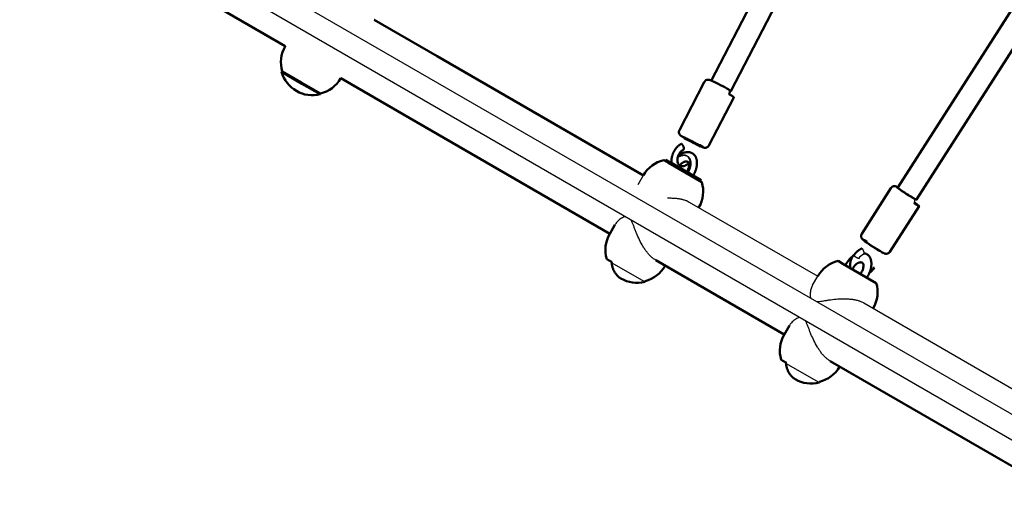
# Model space of a CAD drawing. Units: millimetres. Extents: x 17891 to 50629, y 2422 to 26255.
# Drawn here: x 35594 to 36302, y 19982 to 20333 of the extents above; entities that cross this region are included whole.
import ezdxf

# ---------------------------------------------------------------- set-up
doc = ezdxf.new("R2010")
doc.units = ezdxf.units.MM
doc.header["$LTSCALE"] = 20
doc.linetypes.add('HIDDEN', pattern=[9.525, 6.35, -3.175])
doc.layers.add('EN-SafetyZone', color=7, linetype='HIDDEN', true_color=0x66cc66)
doc.layers.add('Top view$Visible$Curves', color=7, linetype='Continuous', true_color=0x000000)
doc.layers.add('Top view$Visible$SceneSilhouetteCurves', color=7, linetype='Continuous', lineweight=50, true_color=0x000000)

msp = doc.modelspace()

# ---------------------------------------------------------------- linework, layer by layer
at = {"layer": 'EN-SafetyZone'}
msp.add_rational_spline([(36032.98, 12679.32), (35842.49, 12737.24), (35643.61, 12746.71), (35174.15, 12769.07), (34704.68, 12791.43), (33548.46, 13829.45), (32392.24, 14867.46), (32071.4, 16387.79), (31750.56, 17908.11), (31965.93, 18325.86), (32181.3, 18743.61), (32532.08, 19424.01), (32222.39, 20124.08), (31912.7, 20824.14), (31173.28, 21022.27), (30014.17, 21332.85), (28855.06, 21643.43), (28115.64, 21841.56), (27497.41, 21390.13), (26879.18, 20938.71), (26842.76, 20174.07), (26820.4, 19704.6), (26798.04, 19235.14), (25760.02, 18078.92), (24722.01, 16922.7), (23204.54, 16600.91), (21687.08, 16279.13), (21265.76, 16495.81), (20844.44, 16712.49), (20164.12, 17062.36), (19464.66, 16752.52), (18765.2, 16442.68), (18567.2, 15703.74), (18256.62, 14544.63), (17946.04, 13385.52), (17748.04, 12646.57), (18198.86, 12028.51), (18649.69, 11410.45), (19413.8, 11373.29), (19887.02, 11350.28), (20360.23, 11327.27), (21513.5, 10289.87), (22666.77, 9252.46), (22987.61, 7732.14), (23308.45, 6211.81), (23093.08, 5794.07), (22877.71, 5376.32), (22526.93, 4695.91), (22836.62, 3995.85), (23146.31, 3295.79), (23885.73, 3097.66), (25044.84, 2787.08), (26203.96, 2476.49), (26943.38, 2278.37), (27561.61, 2729.79), (28179.84, 3181.22), (28216.25, 3945.86), (28238.61, 4415.32), (28260.97, 4884.79), (29298.99, 6041.01), (30337.01, 7197.23), (31857.33, 7518.07), (33377.66, 7838.91), (33795.41, 7623.54), (34213.15, 7408.17), (34848.79, 7080.47), (35516.91, 7335.49)], [1, 0.992346324981, 1, 1, 1, 1, 1, 1, 1, 1, 1, 0.902071254886, 1, 0.902071254886, 1, 1, 1, 0.902071254887, 1, 0.902071254887, 1, 1, 1, 1, 1, 1, 1, 1, 1, 0.902179294049, 1, 0.902179294049, 1, 1, 1, 0.902179294049, 1, 0.902179294049, 1, 1, 1, 1, 1, 1, 1, 1, 1, 0.902071254886, 1, 0.902071254886, 1, 1, 1, 0.902071254887, 1, 0.902071254887, 1, 1, 1, 1, 1, 1, 1, 1, 1, 0.91295714657, 1], degree=2, knots=[15930.338212, 15930.338212, 15930.338212, 16326.504367, 16326.504367, 17266.500477, 17266.500477, 20374.120456, 20374.120456, 23481.740436, 23481.740436, 24421.736546, 24421.736546, 25849.74124, 25849.74124, 27277.745935, 27277.745935, 29677.745935, 29677.745935, 31105.750629, 31105.750629, 32533.755323, 32533.755323, 33473.751433, 33473.751433, 36581.371413, 36581.371413, 39683.780184, 39683.780184, 40631.331758, 40631.331758, 42058.535187, 42058.535187, 43485.738616, 43485.738616, 45885.738616, 45885.738616, 47312.942045, 47312.942045, 48740.145474, 48740.145474, 49687.697049, 49687.697049, 52790.10582, 52790.10582, 55897.725799, 55897.725799, 56837.721909, 56837.721909, 58265.726604, 58265.726604, 59693.731298, 59693.731298, 62093.731298, 62093.731298, 63521.735992, 63521.735992, 64949.740687, 64949.740687, 65889.736797, 65889.736797, 68997.356776, 68997.356776, 72104.976756, 72104.976756, 73044.972866, 73044.972866, 74390.006775, 74390.006775, 74390.006775], dxfattribs=at)
at = {"layer": 'Top view$Visible$Curves', "color": 172, "true_color": 0x0000bf}
for p, q in [((36091.13, 20289.33), (36278.06, 20650.19)), ((36290.97, 20640.33), (36105.33, 20281.97)), ((36225.44, 20212.63), (36443.98, 20554.2)), ((36456.8, 20544.55), (36238.92, 20204))]:
    msp.add_line(p, q, dxfattribs=at)
at = {"layer": 'Top view$Visible$Curves', "color": 172, "lineweight": -3, "true_color": 0x0000bf}
for p, q in [((35700.72, 20399.98), (36695.59, 19825.6)), ((36686.79, 19812.2), (35692.72, 20386.13))]:
    msp.add_line(p, q, dxfattribs=at)
at = {"layer": 'Top view$Visible$Curves', "color": 251, "true_color": 0x5b5b5b}
for p, q in [((35686.16, 20371.26), (35784.89, 20314.26)), ((35848.88, 20333.09), (35894.14, 20306.96)), ((35894.14, 20306.96), (36042.42, 20221.35)), ((35869.99, 20265.13), (35824.73, 20291.26)), ((36018.27, 20179.52), (35869.99, 20265.13)), ((36143.71, 20107.1), (36051.31, 20160.45)), ((36354.67, 19985.3), (36176.74, 20088.03))]:
    msp.add_line(p, q, dxfattribs=at)
at = {"layer": 'Top view$Visible$Curves', "color": 8, "true_color": 0x808080}
for p, q in [((35848.97, 20333.26), (35848.88, 20333.09)), ((35784.79, 20314.1), (35784.89, 20314.26)), ((35796.38, 20288.17), (35782.65, 20296.09)), ((35796.82, 20287.31), (35782.26, 20295.71)), ((35824.73, 20291.26), (35824.63, 20291.1)), ((35796.38, 20288.17), (35810.11, 20280.24)), ((35809.97, 20279.71), (35796.82, 20287.31)), ((36060.44, 20230.41), (36057.04, 20232.37)), ((36061.65, 20230.86), (36058.5, 20232.69)), ((36084.5, 20216.52), (36060.44, 20230.41)), ((36061.65, 20230.86), (36084.04, 20217.94)), ((36082.35, 20198.51), (36082.26, 20198.35)), ((36018.18, 20179.35), (36021.96, 20185.91)), ((36019.43, 20159.39), (36016.04, 20161.35)), ((36019.43, 20159.39), (36019.81, 20159.17)), ((36019.81, 20159.17), (36019.55, 20158.72)), ((36058.11, 20156.52), (36058.02, 20156.35)), ((36185.87, 20157.99), (36182.48, 20159.95)), ((36185.87, 20157.99), (36209.93, 20144.1)), ((36043.69, 20145.55), (36043.36, 20144.97)), ((36207.79, 20126.09), (36207.7, 20125.93)), ((36143.62, 20106.93), (36147.4, 20113.49)), ((36144.87, 20086.97), (36141.47, 20088.93)), ((36144.87, 20086.97), (36145.25, 20086.75)), ((36145.25, 20086.75), (36144.98, 20086.29)), ((36183.55, 20084.1), (36183.45, 20083.93)), ((36169.13, 20073.12), (36168.8, 20072.55))]:
    msp.add_line(p, q, dxfattribs=at)
at = {"layer": 'Top view$Visible$Curves', "color": 9, "true_color": 0xc0c0c0}
for p, q in [((36068.28, 20253.93), (36086.2, 20288.51)), ((36107.51, 20277.47), (36089.59, 20242.89)), ((36062.38, 20229.29), (36062.83, 20230.18)), ((36062.63, 20230.3), (36062.72, 20230.44)), ((36199.47, 20179.45), (36220.46, 20212.26)), ((36226.07, 20212), (36225.96, 20211.96)), ((36240.68, 20199.32), (36219.69, 20166.52)), ((36193.29, 20163.56), (36193.79, 20163.9)), ((36193.3, 20163.98), (36193.47, 20163.85)), ((36201.18, 20165.55), (36201.79, 20165.4)), ((36208.46, 20155.2), (36208.26, 20155.34))]:
    msp.add_line(p, q, dxfattribs=at)
at = {"layer": 'Top view$Visible$Curves', "color": 9, "lineweight": -3, "true_color": 0xc0c0c0}
for p, q in [((36103.78, 20283.17), (36103.66, 20283.24)), ((36073.34, 20235.67), (36073.99, 20235.29)), ((36075.8, 20231.73), (36075.82, 20231.77)), ((36074.26, 20224.11), (36074.26, 20224.11))]:
    msp.add_line(p, q, dxfattribs=at)
at = {"layer": 'Top view$Visible$Curves', "color": 8, "lineweight": -3, "true_color": 0x808080}
for p, q in [((36038.73, 20214.96), (36042.52, 20221.51)), ((36043.36, 20144.97), (36019.55, 20158.72)), ((36164.17, 20142.54), (36167.95, 20149.09)), ((36168.8, 20072.55), (36144.98, 20086.29))]:
    msp.add_line(p, q, dxfattribs=at)
at = {"layer": 'Top view$Visible$Curves', "color": 251, "lineweight": -3, "true_color": 0x5b5b5b}
for p, q in [((36075.46, 20202.28), (36167.86, 20148.93)), ((36200.89, 20129.86), (36378.82, 20027.13))]:
    msp.add_line(p, q, dxfattribs=at)
at = {"layer": 'Top view$Visible$Curves', "color": 8, "true_color": 0x808080, "extrusion": (0, 0, -1)}
for centre, start, end in [((-35804.71, 20302.6), 343.56131, 30), ((-35804.38, 20302.02), 300, 344.07921), ((-35804.71, 20302.6), 210, 256.43869), ((-35804.38, 20302.02), 255.92079, 300), ((-36062.44, 20210.01), 30, 76.43869), ((-36062.44, 20210.01), 163.56131, 210), ((-36038.1, 20167.85), 343.56131, 30), ((-36038.1, 20167.85), 210, 255.92066), ((-36187.87, 20137.59), 30, 76.43869), ((-36037.76, 20167.28), 255.92079, 300), ((-36187.87, 20137.59), 163.56131, 210), ((-36163.53, 20095.43), 343.56131, 30), ((-36163.53, 20095.43), 210, 255.9204), ((-36163.2, 20094.86), 255.92079, 300)]:
    msp.add_arc(centre, 23, start, end, dxfattribs=at)
at = {"layer": 'Top view$Visible$Curves', "color": 9, "true_color": 0xc0c0c0, "extrusion": (0, 0, -1)}
for centre, radius, start, end in [((-36069.79, 20232.71), 9.69, 247.35651, 253.47553), ((-36203.4, 20149.74), 17.13, 24.58065, 52.05169), ((-36195.8, 20163.27), 15.02, 212.52558, 232.334)]:
    msp.add_arc(centre, radius, start, end, dxfattribs=at)
at = {"layer": 'Top view$Visible$Curves', "color": 9, "lineweight": -3, "true_color": 0xc0c0c0}
msp.add_arc((36204.61, 20156.94), 8.73, 115.61173, 148.00707, dxfattribs=at)
at = {"layer": 'Top view$Visible$Curves', "color": 9, "true_color": 0xc0c0c0}
msp.add_arc((36195.57, 20163.44), 15.06, 309.58518, 327.44653, dxfattribs=at)
for points, knots in [([(36086.2, 20288.51), (36086.37, 20288.85), (36086.61, 20289.15), (36087.22, 20289.68), (36087.59, 20289.88), (36087.98, 20290.01), (36088.26, 20290.1), (36088.55, 20290.14), (36089.1, 20290.16), (36089.32, 20290.13), (36089.61, 20290.08), (36089.7, 20290.06), (36089.89, 20290.02), (36090, 20289.99), (36090.2, 20289.92), (36090.3, 20289.89), (36090.65, 20289.77), (36090.91, 20289.67), (36091.53, 20289.41), (36091.85, 20289.28), (36092.2, 20289.12), (36093.72, 20288.44), (36095.74, 20287.46), (36097.91, 20286.35), (36100.08, 20285.23), (36102.17, 20284.1), (36103.78, 20283.17)], [0, 0, 0, 0, 1.164986, 1.164986, 2.452142, 2.452142, 2.452142, 3.248249, 3.248249, 4.06682, 4.06682, 4.487566, 4.487566, 5.053017, 5.053017, 5.675216, 5.675216, 7.766662, 7.766662, 9.668002, 9.668002, 9.668002, 17.053833, 17.053833, 17.053833, 24.43365, 24.43365, 24.43365, 24.43365]), ([(36072.01, 20248.23), (36071.5, 20248.52), (36071.05, 20248.78), (36070.34, 20249.22), (36070.07, 20249.4), (36069.66, 20249.67), (36069.53, 20249.77), (36069.37, 20249.89), (36069.35, 20249.91), (36069.25, 20249.98), (36069.17, 20250.05), (36069.02, 20250.18), (36068.96, 20250.24), (36068.85, 20250.35), (36068.8, 20250.41), (36068.69, 20250.52), (36068.64, 20250.59), (36068.45, 20250.84), (36068.32, 20251.04), (36068.21, 20251.28), (36068.16, 20251.39), (36068.12, 20251.5), (36068.09, 20251.61), (36067.96, 20252), (36067.91, 20252.42), (36068, 20253.22), (36068.1, 20253.59), (36068.28, 20253.93)], [0, 0, 0, 0, 2.272459, 2.272459, 4.135378, 4.135378, 5.342112, 5.342112, 5.478338, 5.478338, 6.14884, 6.14884, 6.574903, 6.574903, 6.903705, 6.903705, 7.228805, 7.228805, 8.052861, 8.052861, 8.052861, 8.422398, 8.422398, 8.422398, 9.709554, 9.709554, 10.87454, 10.87454, 10.87454, 10.87454]), ([(36089.59, 20242.89), (36089.42, 20242.55), (36089.18, 20242.25), (36088.57, 20241.72), (36088.2, 20241.52), (36087.81, 20241.39), (36087.52, 20241.3), (36087.23, 20241.26), (36086.69, 20241.24), (36086.47, 20241.27), (36086.18, 20241.32), (36086.09, 20241.34), (36085.89, 20241.38), (36085.79, 20241.41), (36085.58, 20241.48), (36085.49, 20241.51), (36085.14, 20241.63), (36084.87, 20241.73), (36084.26, 20241.99), (36083.94, 20242.12), (36083.58, 20242.28), (36082.07, 20242.96), (36080.05, 20243.94), (36077.87, 20245.05), (36075.7, 20246.17), (36073.62, 20247.3), (36072.01, 20248.23)], [0, 0, 0, 0, 1.164986, 1.164986, 2.452142, 2.452142, 2.452142, 3.248241, 3.248241, 4.066804, 4.066804, 4.487552, 4.487552, 5.053004, 5.053004, 5.675205, 5.675205, 7.766657, 7.766657, 9.668002, 9.668002, 9.668002, 17.053833, 17.053833, 17.053833, 24.43365, 24.43365, 24.43365, 24.43365]), ([(36071.12, 20239.85), (36070.53, 20239.53), (36069.93, 20239.08), (36068.83, 20237.92), (36068.34, 20237.22), (36067.94, 20236.46)], [0, 0, 0, 0, 2.570777, 2.570777, 5.167922, 5.167922, 5.167922, 5.167922]), ([(36067.94, 20236.46), (36067.53, 20235.66), (36067.23, 20234.81), (36066.89, 20233.04), (36066.87, 20232.14), (36066.99, 20231.35), (36067.11, 20230.56), (36067.36, 20229.91), (36067.84, 20229.17), (36068, 20228.97), (36068.24, 20228.75), (36068.29, 20228.69), (36068.41, 20228.6), (36068.47, 20228.56), (36068.58, 20228.48), (36068.64, 20228.44), (36068.7, 20228.41), (36068.76, 20228.37), (36068.82, 20228.34), (36068.9, 20228.3), (36068.92, 20228.29), (36068.94, 20228.28)], [0, 0, 0, 0, 2.70213, 2.70213, 5.606778, 5.606778, 5.606778, 8.461082, 8.461082, 9.796396, 9.796396, 10.224274, 10.224274, 10.643009, 10.643009, 11.052243, 11.052243, 11.052243, 11.461424, 11.461424, 11.594077, 11.594077, 11.594077, 11.594077]), ([(36067.64, 20235.83), (36068.46, 20236.43), (36069.31, 20236.92), (36070.2, 20237.3), (36071.17, 20237.71), (36072.18, 20237.99), (36074.22, 20238.19), (36075.24, 20238.12), (36076.21, 20237.86), (36076.26, 20237.84), (36076.31, 20237.83), (36076.35, 20237.82)], [16.468339, 16.468339, 16.468339, 16.468339, 19.672411, 19.672411, 19.672411, 23.210713, 23.210713, 26.770114, 26.770114, 26.770114, 26.941376, 26.941376, 26.941376, 26.941376]), ([(36073.05, 20223.13), (36073.13, 20223.23), (36073.22, 20223.34), (36073.69, 20223.97), (36074.03, 20224.55), (36074.61, 20225.74), (36074.84, 20226.35), (36075.14, 20227.49), (36075.23, 20228.02), (36075.26, 20228.51), (36075.26, 20228.52), (36075.26, 20228.54), (36075.26, 20228.55), (36075.29, 20229.05), (36075.26, 20229.48), (36075.12, 20230.2), (36075.01, 20230.46), (36074.91, 20230.65), (36074.84, 20230.77), (36074.78, 20230.85), (36074.67, 20230.96), (36074.62, 20231), (36074.57, 20231.03)], [1.51214, 1.51214, 1.51214, 1.51214, 1.918483, 1.918483, 3.929872, 3.929872, 5.933948, 5.933948, 7.775098, 7.775098, 7.775098, 7.834272, 7.834272, 7.834272, 9.706872, 9.706872, 11.662319, 11.662319, 11.662319, 12.990006, 12.990006, 14.311456, 14.311456, 14.311456, 14.311456]), ([(36220.46, 20212.26), (36220.67, 20212.58), (36220.93, 20212.86), (36221.58, 20213.33), (36221.97, 20213.5), (36222.37, 20213.59), (36222.49, 20213.61), (36222.6, 20213.63), (36222.72, 20213.64), (36222.98, 20213.67), (36223.22, 20213.66), (36223.53, 20213.62), (36223.61, 20213.6), (36223.77, 20213.57), (36223.84, 20213.56), (36223.99, 20213.51), (36224.07, 20213.49), (36224.26, 20213.43), (36224.36, 20213.39), (36224.48, 20213.34), (36224.5, 20213.33), (36224.68, 20213.26), (36224.83, 20213.19), (36225.19, 20213.02), (36225.37, 20212.92), (36225.57, 20212.82)], [0, 0, 0, 0, 1.164897, 1.164897, 2.451873, 2.451873, 2.451873, 2.824178, 2.824178, 2.824178, 3.644445, 3.644445, 3.971938, 3.971938, 4.297253, 4.297253, 4.726025, 4.726025, 5.396126, 5.396126, 5.527393, 5.527393, 6.739535, 6.739535, 7.962284, 7.962284, 7.962284, 7.962284]), ([(36212.89, 20166.89), (36211.27, 20167.82), (36209.25, 20169.06), (36207.2, 20170.39), (36205.15, 20171.71), (36203.29, 20172.97), (36201.95, 20173.94), (36201.63, 20174.17), (36201.35, 20174.38), (36200.83, 20174.79), (36200.61, 20174.96), (36200.32, 20175.21), (36200.25, 20175.27), (36200.09, 20175.42), (36200.02, 20175.49), (36199.88, 20175.64), (36199.82, 20175.71), (36199.63, 20175.94), (36199.49, 20176.11), (36199.24, 20176.59), (36199.13, 20176.87), (36199.06, 20177.16), (36198.98, 20177.56), (36198.97, 20177.98), (36199.12, 20178.77), (36199.26, 20179.13), (36199.47, 20179.45)], [0, 0, 0, 0, 7.3796, 7.3796, 7.3796, 14.765202, 14.765202, 14.765202, 16.6611, 16.6611, 18.746973, 18.746973, 19.369863, 19.369863, 19.93743, 19.93743, 20.362355, 20.362355, 21.183357, 21.183357, 21.982254, 21.982254, 21.982254, 23.26923, 23.26923, 24.434128, 24.434128, 24.434128, 24.434128]), ([(36219.69, 20166.52), (36219.48, 20166.19), (36219.21, 20165.91), (36218.56, 20165.44), (36218.18, 20165.28), (36217.78, 20165.19), (36217.66, 20165.16), (36217.54, 20165.14), (36217.43, 20165.13), (36217.17, 20165.11), (36216.92, 20165.11), (36216.61, 20165.15), (36216.53, 20165.17), (36216.38, 20165.2), (36216.31, 20165.22), (36216.15, 20165.26), (36216.07, 20165.28), (36215.89, 20165.35), (36215.78, 20165.39), (36215.67, 20165.43), (36215.65, 20165.44), (36215.46, 20165.52), (36215.31, 20165.59), (36214.87, 20165.8), (36214.58, 20165.95), (36213.84, 20166.34), (36213.39, 20166.6), (36212.89, 20166.89)], [0, 0, 0, 0, 1.164897, 1.164897, 2.451873, 2.451873, 2.451873, 2.824178, 2.824178, 2.824178, 3.644445, 3.644445, 3.971938, 3.971938, 4.297253, 4.297253, 4.726025, 4.726025, 5.396126, 5.396126, 5.527393, 5.527393, 6.739535, 6.739535, 8.602655, 8.602655, 10.875456, 10.875456, 10.875456, 10.875456]), ([(36198.49, 20150.71), (36198.57, 20150.81), (36198.65, 20150.91), (36199.12, 20151.55), (36199.47, 20152.13), (36200.05, 20153.32), (36200.27, 20153.93), (36200.58, 20155.07), (36200.67, 20155.6), (36200.7, 20156.09), (36200.7, 20156.1), (36200.7, 20156.12), (36200.7, 20156.13), (36200.73, 20156.62), (36200.7, 20157.06), (36200.56, 20157.78), (36200.45, 20158.04), (36200.35, 20158.22), (36200.28, 20158.35), (36200.22, 20158.43), (36200.1, 20158.54), (36200.06, 20158.58), (36200.01, 20158.61)], [1.51177, 1.51177, 1.51177, 1.51177, 1.918483, 1.918483, 3.929872, 3.929872, 5.933948, 5.933948, 7.775098, 7.775098, 7.775098, 7.834272, 7.834272, 7.834272, 9.706872, 9.706872, 11.662319, 11.662319, 11.662319, 12.990006, 12.990006, 14.311456, 14.311456, 14.311456, 14.311456])]:
    msp.add_open_spline(points, degree=3, knots=knots, dxfattribs=at)
at = {"layer": 'Top view$Visible$Curves', "color": 172, "lineweight": -3, "true_color": 0x0000bf}
for points, weights in [([(36091.13, 20289.33), (36091.33, 20289.69), (36098.44, 20286.01)], [1, 0.707106781188, 0.999999999997]), ([(36098.44, 20286.01), (36105.52, 20282.34), (36105.33, 20281.97)], [1, 0.707599311779, 0.999016595298]), ([(36225.44, 20212.62), (36225.23, 20212.26), (36231.97, 20207.95)], [1, 0.70710678119, 0.999999999994])]:
    msp.add_rational_spline(points, weights, degree=2, dxfattribs=at)
at = {"layer": 'Top view$Visible$Curves', "color": 9, "lineweight": -3, "true_color": 0xc0c0c0}
for points, weights, knots in [([(36103.66, 20283.24), (36097.79, 20286.62), (36092.36, 20289.04), (36091.7, 20289.33), (36091.22, 20289.52)], [1, 0.707106781187, 1, 0.951676012974, 0.9192978217], [-42.411501, -42.411501, -42.411501, -28.274334, -28.274334, -25.941865, -25.941865, -25.941865]), ([(36072.13, 20248.16), (36066.26, 20251.55), (36071.69, 20249.14), (36077.12, 20246.72), (36082.99, 20243.33)], [1, 0.707106781187, 1, 0.707106781187, 1], [14.137167, 14.137167, 14.137167, 28.274334, 28.274334, 42.411501, 42.411501, 42.411501]), ([(36200.84, 20164.81), (36201.27, 20165.01), (36201.16, 20165.97), (36200.94, 20167.87), (36199.67, 20169.03)], [0.869761560234, 0.841709866703, 1, 0.731077378324, 1], [9.743559, 9.743559, 9.743559, 11.95348, 11.95348, 15.707963, 15.707963, 15.707963]), ([(36197.21, 20161.56), (36197.18, 20161.52), (36196.54, 20161.88), (36195.11, 20162.69), (36193.67, 20163.71)], [0.865747388051, 0.86024133829, 1, 0.731077378324, 1], [10.002281, 10.002281, 10.002281, 11.95348, 11.95348, 15.707963, 15.707963, 15.707963])]:
    msp.add_rational_spline(points, weights, degree=2, knots=knots, dxfattribs=at)
at = {"layer": 'Top view$Visible$Curves', "color": 9, "true_color": 0xc0c0c0}
for points, weights in [([(36104.09, 20279.77), (36105.38, 20282.25), (36103.78, 20283.17)], [1, 0.721254546032, 0.973071243163]), ([(36104.09, 20279.77), (36107.64, 20277.72), (36107.51, 20277.47)], [1, 0.841961337813, 0.854470965184]), ([(36069.71, 20244.12), (36066.32, 20242.32), (36064.31, 20238.45)], [1, 0.934624269711, 1]), ([(36064.31, 20238.45), (36061.8, 20233.59), (36062.99, 20228.94)], [1, 0.835002509828, 0.855903292572]), ([(36068.94, 20228.28), (36072.17, 20226.85), (36075, 20230.48)], [0.969573547063, 0.765416494355, 0.920508243223]), ([(36199.67, 20169.03), (36196.02, 20167.38), (36193.67, 20163.71)], [1, 0.934624269711, 1]), ([(36193.3, 20163.98), (36190.36, 20159.37), (36191.28, 20154.87)], [1, 0.834995525549, 0.855905062349])]:
    msp.add_rational_spline(points, weights, degree=2, dxfattribs=at)
at = {"layer": 'Top view$Visible$Curves', "color": 172, "true_color": 0x0000bf}
for points, weights in [([(36105.33, 20281.97), (36105.28, 20281.88), (36104.47, 20282.2)], [1, 0.910180173419, 0.875449374025]), ([(36238.92, 20204), (36238.7, 20203.65), (36231.97, 20207.95)], [0.999019920746, 0.707597643454, 1])]:
    msp.add_rational_spline(points, weights, degree=2, dxfattribs=at)
at = {"layer": 'Top view$Visible$Curves', "color": 9, "true_color": 0xc0c0c0}
for points, weights, knots in [([(36072.13, 20248.16), (36077.99, 20244.78), (36083.42, 20242.36), (36088.86, 20239.95), (36082.99, 20243.33)], [1, 0.707106781187, 1, 0.707106781187, 1], [-42.411501, -42.411501, -42.411501, -28.274334, -28.274334, -14.137167, -14.137167, -14.137167]), ([(36071.12, 20239.85), (36071.67, 20240.14), (36071.49, 20241.24), (36071.16, 20243.22), (36069.71, 20244.12)], [0.874603641181, 0.830626150854, 1, 0.731077378324, 1], [9.588817, 9.588817, 9.588817, 11.95348, 11.95348, 15.707963, 15.707963, 15.707963]), ([(36076.35, 20237.82), (36081.33, 20236.38), (36080.95, 20229.51), (36080.69, 20224.8), (36077.68, 20220.46)], [0.996497854403, 0.856684603279, 1, 0.897097285661, 0.940160594421], [-31.376576, -31.376576, -31.376576, -21.140301, -21.140301, -13.790493, -13.790493, -13.790493]), ([(36068.58, 20228.48), (36068.87, 20228.9), (36069.21, 20229.28), (36071.57, 20231.92), (36073.93, 20231.29), (36074.27, 20231.2), (36074.57, 20231.03)], [0.960624314339, 0.976508652194, 1, 0.854911870673, 1, 0.976115976112, 0.960095401836], [-43.543951, -43.543951, -43.543951, -41.866085, -41.866085, -31.503193, -31.503193, -29.797281, -29.797281, -29.797281]), ([(36236.99, 20204.82), (36231.12, 20208.21), (36226.32, 20211.7), (36223.04, 20214.08), (36225.56, 20212.81)], [1, 0.707106781187, 1, 0.779971667625, 0.890524338415], [-42.411501, -42.411501, -42.411501, -28.274334, -28.274334, -17.654159, -17.654159, -17.654159]), ([(36240.68, 20199.32), (36240.8, 20199.52), (36238.39, 20201.27), (36237.93, 20201.61), (36237.4, 20201.98)], [0.854471078173, 0.865146157068, 1, 0.971374905099, 0.948344996467], [21.765302, 21.765302, 21.765302, 28.274334, 28.274334, 29.65599, 29.65599, 29.65599]), ([(36203.15, 20173.95), (36197.29, 20177.34), (36202.1, 20173.85), (36206.9, 20170.35), (36212.77, 20166.97)], [1, 0.707106781187, 1, 0.707106781187, 1], [14.137167, 14.137167, 14.137167, 28.274334, 28.274334, 42.411501, 42.411501, 42.411501]), ([(36201.79, 20165.4), (36206.77, 20163.96), (36206.39, 20157.09), (36206.12, 20152.38), (36203.12, 20148.04)], [0.996497854403, 0.856684603278, 1, 0.897099283162, 0.940158922624], [-31.376576, -31.376576, -31.376576, -21.140301, -21.140301, -13.790636, -13.790636, -13.790636]), ([(36192.91, 20153.93), (36193.5, 20155.57), (36194.65, 20156.86), (36197.01, 20159.5), (36199.37, 20158.87), (36199.71, 20158.78), (36200.01, 20158.61)], [0.927663517507, 0.923575361356, 1, 0.854911870673, 1, 0.976115976112, 0.960095401836], [-47.324701, -47.324701, -47.324701, -41.866085, -41.866085, -31.503193, -31.503193, -29.797281, -29.797281, -29.797281])]:
    msp.add_rational_spline(points, weights, degree=2, knots=knots, dxfattribs=at)
at = {"layer": 'Top view$Visible$Curves', "color": 9, "lineweight": -3, "true_color": 0xc0c0c0}
for points, weights in [([(36067.13, 20234.25), (36070.99, 20237.02), (36073.99, 20235.29)], [0.860695386391, 0.821212687618, 1]), ([(36067.41, 20235.23), (36070.78, 20237.14), (36073.34, 20235.67)], [0.854250224491, 0.843451461985, 1]), ([(36073.34, 20235.67), (36079.04, 20232.37), (36074.04, 20223.71)], [1, 0.707106781187, 1]), ([(36073.99, 20235.29), (36079.69, 20232), (36074.69, 20223.34)], [1, 0.707106781187, 1]), ([(36236.98, 20201.13), (36238.59, 20203.66), (36236.99, 20204.82)], [1, 0.707106781187, 1]), ([(36236.98, 20201.13), (36240.52, 20199.08), (36240.68, 20199.32)], [1, 0.841960624118, 0.854471078173]), ([(36191.43, 20154.78), (36190.54, 20159.27), (36193.47, 20163.85)], [0.855650773846, 0.836027562053, 1])]:
    msp.add_rational_spline(points, weights, degree=2, dxfattribs=at)
at = {"layer": 'Top view$Visible$Curves', "color": 8, "lineweight": -3, "true_color": 0x808080}
for points, knots in [([(36059.65, 20205.19), (36060.49, 20205.21), (36061.33, 20205.21), (36063.04, 20205.18), (36063.91, 20205.14), (36065.2, 20205.04), (36065.63, 20205), (36066.47, 20204.91), (36066.89, 20204.86), (36067.71, 20204.75), (36068.11, 20204.68), (36068.91, 20204.54), (36069.3, 20204.46), (36070.44, 20204.22), (36071.17, 20204.03), (36072.21, 20203.7), (36072.55, 20203.59), (36073.19, 20203.35), (36073.5, 20203.23), (36074.39, 20202.84), (36074.94, 20202.57), (36075.45, 20202.28), (36075.45, 20202.28), (36075.46, 20202.28)], [-0.05825868, -0.05825868, -0.05825868, -0.05825868, -0.05575076, -0.05575076, -0.05311531, -0.05311531, -0.0518089, -0.0518089, -0.05050965, -0.05050965, -0.04922431, -0.04922431, -0.04795017, -0.04795017, -0.0454404, -0.0454404, -0.04421731, -0.04421731, -0.0430153, -0.0430153, -0.04067221, -0.04067221, -0.04066513, -0.04066513, -0.04066513, -0.04066513]), ([(36029.3, 20191.8), (36029.13, 20191.76), (36028.97, 20191.72), (36028.28, 20191.5), (36027.78, 20191.28), (36026.81, 20190.76), (36026.34, 20190.46), (36025.44, 20189.82), (36025.01, 20189.48), (36024.2, 20188.75), (36023.82, 20188.37), (36022.88, 20187.32), (36022.37, 20186.62), (36021.96, 20185.91)], [-0.07734631, -0.07734631, -0.07734631, -0.07734631, -0.07653929, -0.07653929, -0.07402329, -0.07402329, -0.07146675, -0.07146675, -0.06888222, -0.06888222, -0.06627439, -0.06627439, -0.0619146, -0.0619146, -0.0619146, -0.0619146]), ([(36051.31, 20160.45), (36050.8, 20160.74), (36050.29, 20161.08), (36049.51, 20161.66), (36049.25, 20161.87), (36048.72, 20162.31), (36048.46, 20162.54), (36047.65, 20163.28), (36047.12, 20163.82), (36046.33, 20164.68), (36046.07, 20164.98), (36045.55, 20165.6), (36045.29, 20165.92), (36044.78, 20166.58), (36044.53, 20166.91), (36044.03, 20167.6), (36043.78, 20167.94), (36043.05, 20169.02), (36042.58, 20169.75), (36041.22, 20172), (36040.38, 20173.56), (36038.85, 20176.71), (36038.14, 20178.3), (36037.17, 20180.66), (36036.86, 20181.44), (36036.26, 20182.98), (36035.97, 20183.74), (36035.54, 20184.86), (36035.4, 20185.23), (36035.12, 20185.95), (36034.98, 20186.31), (36034.56, 20187.36), (36034.28, 20188.03), (36033.87, 20188.88), (36033.77, 20189.08), (36033.66, 20189.28)], [-0.04066604, -0.04066604, -0.04066604, -0.04066604, -0.03832634, -0.03832634, -0.03712286, -0.03712286, -0.03589822, -0.03589822, -0.03338512, -0.03338512, -0.03210929, -0.03210929, -0.03082217, -0.03082217, -0.0295229, -0.0295229, -0.02821645, -0.02821645, -0.02558092, -0.02558092, -0.02030576, -0.02030576, -0.01505623, -0.01505623, -0.01244839, -0.01244839, -0.00986387, -0.00986387, -0.00858622, -0.00858622, -0.00731698, -0.00731698, -0.00480859, -0.00480859, -0.00398431, -0.00398431, -0.00398431, -0.00398431]), ([(36164.17, 20142.54), (36163.76, 20141.82), (36163.41, 20141.04), (36162.97, 20139.7), (36162.83, 20139.18), (36162.61, 20138.11), (36162.52, 20137.57), (36162.44, 20136.74), (36162.42, 20136.47), (36162.4, 20135.92), (36162.4, 20135.64), (36162.43, 20134.82), (36162.49, 20134.28), (36162.64, 20133.57), (36162.69, 20133.4), (36162.74, 20133.23)], [-0.01941692, -0.01941692, -0.01941692, -0.01941692, -0.01505623, -0.01505623, -0.01244839, -0.01244839, -0.00986387, -0.00986387, -0.00858622, -0.00858622, -0.00731698, -0.00731698, -0.00480859, -0.00480859, -0.00398431, -0.00398431, -0.00398431, -0.00398431]), ([(36167.1, 20130.72), (36167.32, 20130.72), (36167.55, 20130.74), (36168.48, 20130.81), (36169.21, 20130.9), (36170.71, 20131.11), (36171.48, 20131.24), (36172.26, 20131.36), (36173.05, 20131.49), (36173.86, 20131.62), (36175.49, 20131.87), (36176.32, 20131.99), (36178.85, 20132.33), (36180.58, 20132.51), (36184.07, 20132.76), (36185.84, 20132.81), (36188.48, 20132.76), (36189.35, 20132.72), (36190.64, 20132.62), (36191.06, 20132.58), (36191.91, 20132.49), (36192.32, 20132.44), (36193.15, 20132.33), (36193.55, 20132.26), (36194.35, 20132.12), (36194.74, 20132.04), (36195.88, 20131.79), (36196.61, 20131.6), (36197.65, 20131.28), (36197.98, 20131.17), (36198.63, 20130.93), (36198.94, 20130.81), (36199.83, 20130.42), (36200.38, 20130.15), (36200.89, 20129.86)], [-0.07734602, -0.07734602, -0.07734602, -0.07734602, -0.07653929, -0.07653929, -0.07402329, -0.07402329, -0.07146675, -0.07146675, -0.07146675, -0.06888222, -0.06888222, -0.06627439, -0.06627439, -0.06102598, -0.06102598, -0.05575076, -0.05575076, -0.05311531, -0.05311531, -0.0518089, -0.0518089, -0.05050965, -0.05050965, -0.04922431, -0.04922431, -0.04795017, -0.04795017, -0.0454404, -0.0454404, -0.04421731, -0.04421731, -0.0430153, -0.0430153, -0.04067221, -0.04067221, -0.04067221, -0.04067221]), ([(36154.74, 20119.38), (36154.57, 20119.34), (36154.4, 20119.3), (36153.72, 20119.08), (36153.22, 20118.86), (36152.25, 20118.34), (36151.78, 20118.04), (36150.88, 20117.4), (36150.45, 20117.05), (36149.64, 20116.33), (36149.26, 20115.95), (36148.32, 20114.89), (36147.81, 20114.2), (36147.4, 20113.49)], [-0.07734659, -0.07734659, -0.07734659, -0.07734659, -0.07653929, -0.07653929, -0.07402329, -0.07402329, -0.07146675, -0.07146675, -0.06888222, -0.06888222, -0.06627439, -0.06627439, -0.0619146, -0.0619146, -0.0619146, -0.0619146]), ([(36176.74, 20088.03), (36176.23, 20088.32), (36175.73, 20088.66), (36174.95, 20089.24), (36174.69, 20089.44), (36174.16, 20089.89), (36173.89, 20090.12), (36173.09, 20090.86), (36172.56, 20091.4), (36171.77, 20092.26), (36171.51, 20092.56), (36170.99, 20093.18), (36170.73, 20093.5), (36170.22, 20094.15), (36169.97, 20094.49), (36169.47, 20095.17), (36169.22, 20095.52), (36168.49, 20096.59), (36168.02, 20097.33), (36166.66, 20099.58), (36165.82, 20101.14), (36164.28, 20104.29), (36163.58, 20105.88), (36162.61, 20108.24), (36162.3, 20109.02), (36161.7, 20110.56), (36161.41, 20111.32), (36160.98, 20112.44), (36160.84, 20112.81), (36160.56, 20113.53), (36160.42, 20113.89), (36160, 20114.94), (36159.72, 20115.61), (36159.31, 20116.46), (36159.21, 20116.66), (36159.1, 20116.86)], [-0.04066567, -0.04066567, -0.04066567, -0.04066567, -0.03832634, -0.03832634, -0.03712286, -0.03712286, -0.03589822, -0.03589822, -0.03338512, -0.03338512, -0.03210929, -0.03210929, -0.03082217, -0.03082217, -0.0295229, -0.0295229, -0.02821645, -0.02821645, -0.02558092, -0.02558092, -0.02030576, -0.02030576, -0.01505623, -0.01505623, -0.01244839, -0.01244839, -0.00986387, -0.00986387, -0.00858622, -0.00858622, -0.00731698, -0.00731698, -0.00480859, -0.00480859, -0.00398431, -0.00398431, -0.00398431, -0.00398431])]:
    msp.add_open_spline(points, degree=3, knots=knots, dxfattribs=at)
at = {"layer": 'Top view$Visible$Curves', "color": 8, "true_color": 0x808080}
for points in [[(36026.26, 20147.36), (36020.47, 20150.7), (36019.55, 20158.72)], [(36151.7, 20074.94), (36145.91, 20078.28), (36144.98, 20086.29)]]:
    msp.add_rational_spline(points, [1, 0.926924691396, 1], degree=2, dxfattribs=at)
at = {"layer": 'Top view$Visible$SceneSilhouetteCurves', "color": 172, "true_color": 0x0000bf}
for p, q in [((36091.13, 20289.33), (36278.06, 20650.19)), ((36290.97, 20640.33), (36105.33, 20281.97)), ((36225.44, 20212.63), (36443.98, 20554.2)), ((36456.8, 20544.55), (36238.92, 20204))]:
    msp.add_line(p, q, dxfattribs=at)
at = {"layer": 'Top view$Visible$SceneSilhouetteCurves', "color": 251, "true_color": 0x5b5b5b}
for p, q in [((35686.16, 20371.26), (35784.89, 20314.26)), ((35848.88, 20333.09), (35894.14, 20306.96)), ((35894.14, 20306.96), (36042.42, 20221.35)), ((35869.99, 20265.13), (35824.73, 20291.26)), ((36018.27, 20179.52), (35869.99, 20265.13)), ((36143.71, 20107.1), (36051.31, 20160.45)), ((36354.67, 19985.3), (36176.74, 20088.03))]:
    msp.add_line(p, q, dxfattribs=at)
at = {"layer": 'Top view$Visible$SceneSilhouetteCurves', "color": 8, "true_color": 0x808080}
for p, q in [((35848.97, 20333.26), (35848.88, 20333.09)), ((35784.79, 20314.1), (35784.89, 20314.26)), ((35796.38, 20288.17), (35782.65, 20296.09)), ((35796.82, 20287.31), (35782.26, 20295.71)), ((35824.73, 20291.26), (35824.63, 20291.1)), ((35796.38, 20288.17), (35810.11, 20280.24)), ((35809.97, 20279.71), (35796.82, 20287.31)), ((36060.44, 20230.41), (36057.04, 20232.37)), ((36061.65, 20230.86), (36058.5, 20232.69)), ((36084.5, 20216.52), (36060.44, 20230.41)), ((36061.65, 20230.86), (36084.04, 20217.94)), ((36082.35, 20198.51), (36082.26, 20198.35)), ((36018.18, 20179.35), (36021.96, 20185.91)), ((36019.43, 20159.39), (36016.04, 20161.35)), ((36019.43, 20159.39), (36019.81, 20159.17)), ((36019.81, 20159.17), (36019.55, 20158.72)), ((36058.11, 20156.52), (36058.02, 20156.35)), ((36185.87, 20157.99), (36182.48, 20159.95)), ((36185.87, 20157.99), (36209.93, 20144.1)), ((36043.69, 20145.55), (36043.36, 20144.97)), ((36207.79, 20126.09), (36207.7, 20125.93)), ((36143.62, 20106.93), (36147.4, 20113.49)), ((36144.87, 20086.97), (36141.47, 20088.93)), ((36144.87, 20086.97), (36145.25, 20086.75)), ((36145.25, 20086.75), (36144.98, 20086.29)), ((36183.55, 20084.1), (36183.45, 20083.93)), ((36169.13, 20073.12), (36168.8, 20072.55))]:
    msp.add_line(p, q, dxfattribs=at)
at = {"layer": 'Top view$Visible$SceneSilhouetteCurves', "color": 9, "true_color": 0xc0c0c0}
for p, q in [((36068.28, 20253.93), (36086.2, 20288.51)), ((36107.51, 20277.47), (36089.59, 20242.89)), ((36062.38, 20229.29), (36062.83, 20230.18)), ((36062.63, 20230.3), (36062.72, 20230.44)), ((36199.47, 20179.45), (36220.46, 20212.26)), ((36226.07, 20212), (36225.96, 20211.96)), ((36240.68, 20199.32), (36219.69, 20166.52)), ((36193.29, 20163.56), (36193.79, 20163.9)), ((36193.3, 20163.98), (36193.47, 20163.85)), ((36201.18, 20165.55), (36201.79, 20165.4)), ((36208.46, 20155.2), (36208.26, 20155.34))]:
    msp.add_line(p, q, dxfattribs=at)
at = {"layer": 'Top view$Visible$SceneSilhouetteCurves', "color": 8, "true_color": 0x808080, "extrusion": (0, 0, -1)}
for centre, start, end in [((-35804.71, 20302.6), 343.56131, 30), ((-35804.38, 20302.02), 300, 344.07921), ((-35804.71, 20302.6), 210, 256.43869), ((-35804.38, 20302.02), 255.92079, 300), ((-36062.44, 20210.01), 30, 76.43869), ((-36062.44, 20210.01), 163.56131, 210), ((-36038.1, 20167.85), 343.56131, 30), ((-36038.1, 20167.85), 210, 255.92066), ((-36187.87, 20137.59), 30, 76.43869), ((-36037.76, 20167.28), 255.92079, 300), ((-36187.87, 20137.59), 163.56131, 210), ((-36163.53, 20095.43), 343.56131, 30), ((-36163.53, 20095.43), 210, 255.9204), ((-36163.2, 20094.86), 255.92079, 300)]:
    msp.add_arc(centre, 23, start, end, dxfattribs=at)
at = {"layer": 'Top view$Visible$SceneSilhouetteCurves', "color": 9, "true_color": 0xc0c0c0, "extrusion": (0, 0, -1)}
for centre, radius, start, end in [((-36069.79, 20232.71), 9.69, 247.35651, 253.47553), ((-36203.4, 20149.74), 17.13, 24.58065, 52.05169), ((-36195.8, 20163.27), 15.02, 212.52558, 232.334)]:
    msp.add_arc(centre, radius, start, end, dxfattribs=at)
at = {"layer": 'Top view$Visible$SceneSilhouetteCurves', "color": 9, "true_color": 0xc0c0c0}
msp.add_arc((36195.57, 20163.44), 15.06, 309.58518, 327.44653, dxfattribs=at)
for points, knots in [([(36086.2, 20288.51), (36086.37, 20288.85), (36086.61, 20289.15), (36087.22, 20289.68), (36087.59, 20289.88), (36087.98, 20290.01), (36088.26, 20290.1), (36088.55, 20290.14), (36089.1, 20290.16), (36089.32, 20290.13), (36089.61, 20290.08), (36089.7, 20290.06), (36089.89, 20290.02), (36090, 20289.99), (36090.2, 20289.92), (36090.3, 20289.89), (36090.65, 20289.77), (36090.91, 20289.67), (36091.53, 20289.41), (36091.85, 20289.28), (36092.2, 20289.12), (36093.72, 20288.44), (36095.74, 20287.46), (36097.91, 20286.35), (36100.08, 20285.23), (36102.17, 20284.1), (36103.78, 20283.17)], [0, 0, 0, 0, 1.164986, 1.164986, 2.452142, 2.452142, 2.452142, 3.248249, 3.248249, 4.06682, 4.06682, 4.487566, 4.487566, 5.053017, 5.053017, 5.675216, 5.675216, 7.766662, 7.766662, 9.668002, 9.668002, 9.668002, 17.053833, 17.053833, 17.053833, 24.43365, 24.43365, 24.43365, 24.43365]), ([(36072.01, 20248.23), (36071.5, 20248.52), (36071.05, 20248.78), (36070.34, 20249.22), (36070.07, 20249.4), (36069.66, 20249.67), (36069.53, 20249.77), (36069.37, 20249.89), (36069.35, 20249.91), (36069.25, 20249.98), (36069.17, 20250.05), (36069.02, 20250.18), (36068.96, 20250.24), (36068.85, 20250.35), (36068.8, 20250.41), (36068.69, 20250.52), (36068.64, 20250.59), (36068.45, 20250.84), (36068.32, 20251.04), (36068.21, 20251.28), (36068.16, 20251.39), (36068.12, 20251.5), (36068.09, 20251.61), (36067.96, 20252), (36067.91, 20252.42), (36068, 20253.22), (36068.1, 20253.59), (36068.28, 20253.93)], [0, 0, 0, 0, 2.272459, 2.272459, 4.135378, 4.135378, 5.342112, 5.342112, 5.478338, 5.478338, 6.14884, 6.14884, 6.574903, 6.574903, 6.903705, 6.903705, 7.228805, 7.228805, 8.052861, 8.052861, 8.052861, 8.422398, 8.422398, 8.422398, 9.709554, 9.709554, 10.87454, 10.87454, 10.87454, 10.87454]), ([(36089.59, 20242.89), (36089.42, 20242.55), (36089.18, 20242.25), (36088.57, 20241.72), (36088.2, 20241.52), (36087.81, 20241.39), (36087.52, 20241.3), (36087.23, 20241.26), (36086.69, 20241.24), (36086.47, 20241.27), (36086.18, 20241.32), (36086.09, 20241.34), (36085.89, 20241.38), (36085.79, 20241.41), (36085.58, 20241.48), (36085.49, 20241.51), (36085.14, 20241.63), (36084.87, 20241.73), (36084.26, 20241.99), (36083.94, 20242.12), (36083.58, 20242.28), (36082.07, 20242.96), (36080.05, 20243.94), (36077.87, 20245.05), (36075.7, 20246.17), (36073.62, 20247.3), (36072.01, 20248.23)], [0, 0, 0, 0, 1.164986, 1.164986, 2.452142, 2.452142, 2.452142, 3.248241, 3.248241, 4.066804, 4.066804, 4.487552, 4.487552, 5.053004, 5.053004, 5.675205, 5.675205, 7.766657, 7.766657, 9.668002, 9.668002, 9.668002, 17.053833, 17.053833, 17.053833, 24.43365, 24.43365, 24.43365, 24.43365]), ([(36071.12, 20239.85), (36070.53, 20239.53), (36069.93, 20239.08), (36068.83, 20237.92), (36068.34, 20237.22), (36067.94, 20236.46)], [0, 0, 0, 0, 2.570777, 2.570777, 5.167922, 5.167922, 5.167922, 5.167922]), ([(36067.94, 20236.46), (36067.53, 20235.66), (36067.23, 20234.81), (36066.89, 20233.04), (36066.87, 20232.14), (36066.99, 20231.35), (36067.11, 20230.56), (36067.36, 20229.91), (36067.84, 20229.17), (36068, 20228.97), (36068.24, 20228.75), (36068.29, 20228.69), (36068.41, 20228.6), (36068.47, 20228.56), (36068.58, 20228.48), (36068.64, 20228.44), (36068.7, 20228.41), (36068.76, 20228.37), (36068.82, 20228.34), (36068.9, 20228.3), (36068.92, 20228.29), (36068.94, 20228.28)], [0, 0, 0, 0, 2.70213, 2.70213, 5.606778, 5.606778, 5.606778, 8.461082, 8.461082, 9.796396, 9.796396, 10.224274, 10.224274, 10.643009, 10.643009, 11.052243, 11.052243, 11.052243, 11.461424, 11.461424, 11.594077, 11.594077, 11.594077, 11.594077]), ([(36067.64, 20235.83), (36068.46, 20236.43), (36069.31, 20236.92), (36070.2, 20237.3), (36071.17, 20237.71), (36072.18, 20237.99), (36074.22, 20238.19), (36075.24, 20238.12), (36076.21, 20237.86), (36076.26, 20237.84), (36076.31, 20237.83), (36076.35, 20237.82)], [16.468339, 16.468339, 16.468339, 16.468339, 19.672411, 19.672411, 19.672411, 23.210713, 23.210713, 26.770114, 26.770114, 26.770114, 26.941376, 26.941376, 26.941376, 26.941376]), ([(36073.05, 20223.13), (36073.13, 20223.23), (36073.22, 20223.34), (36073.69, 20223.97), (36074.03, 20224.55), (36074.61, 20225.74), (36074.84, 20226.35), (36075.14, 20227.49), (36075.23, 20228.02), (36075.26, 20228.51), (36075.26, 20228.52), (36075.26, 20228.54), (36075.26, 20228.55), (36075.29, 20229.05), (36075.26, 20229.48), (36075.12, 20230.2), (36075.01, 20230.46), (36074.91, 20230.65), (36074.84, 20230.77), (36074.78, 20230.85), (36074.67, 20230.96), (36074.62, 20231), (36074.57, 20231.03)], [1.51214, 1.51214, 1.51214, 1.51214, 1.918483, 1.918483, 3.929872, 3.929872, 5.933948, 5.933948, 7.775098, 7.775098, 7.775098, 7.834272, 7.834272, 7.834272, 9.706872, 9.706872, 11.662319, 11.662319, 11.662319, 12.990006, 12.990006, 14.311456, 14.311456, 14.311456, 14.311456]), ([(36220.46, 20212.26), (36220.67, 20212.58), (36220.93, 20212.86), (36221.58, 20213.33), (36221.97, 20213.5), (36222.37, 20213.59), (36222.49, 20213.61), (36222.6, 20213.63), (36222.72, 20213.64), (36222.98, 20213.67), (36223.22, 20213.66), (36223.53, 20213.62), (36223.61, 20213.6), (36223.77, 20213.57), (36223.84, 20213.56), (36223.99, 20213.51), (36224.07, 20213.49), (36224.26, 20213.43), (36224.36, 20213.39), (36224.48, 20213.34), (36224.5, 20213.33), (36224.68, 20213.26), (36224.83, 20213.19), (36225.19, 20213.02), (36225.37, 20212.92), (36225.57, 20212.82)], [0, 0, 0, 0, 1.164897, 1.164897, 2.451873, 2.451873, 2.451873, 2.824178, 2.824178, 2.824178, 3.644445, 3.644445, 3.971938, 3.971938, 4.297253, 4.297253, 4.726025, 4.726025, 5.396126, 5.396126, 5.527393, 5.527393, 6.739535, 6.739535, 7.962284, 7.962284, 7.962284, 7.962284]), ([(36212.89, 20166.89), (36211.27, 20167.82), (36209.25, 20169.06), (36207.2, 20170.39), (36205.15, 20171.71), (36203.29, 20172.97), (36201.95, 20173.94), (36201.63, 20174.17), (36201.35, 20174.38), (36200.83, 20174.79), (36200.61, 20174.96), (36200.32, 20175.21), (36200.25, 20175.27), (36200.09, 20175.42), (36200.02, 20175.49), (36199.88, 20175.64), (36199.82, 20175.71), (36199.63, 20175.94), (36199.49, 20176.11), (36199.24, 20176.59), (36199.13, 20176.87), (36199.06, 20177.16), (36198.98, 20177.56), (36198.97, 20177.98), (36199.12, 20178.77), (36199.26, 20179.13), (36199.47, 20179.45)], [0, 0, 0, 0, 7.3796, 7.3796, 7.3796, 14.765202, 14.765202, 14.765202, 16.6611, 16.6611, 18.746973, 18.746973, 19.369863, 19.369863, 19.93743, 19.93743, 20.362355, 20.362355, 21.183357, 21.183357, 21.982254, 21.982254, 21.982254, 23.26923, 23.26923, 24.434128, 24.434128, 24.434128, 24.434128]), ([(36219.69, 20166.52), (36219.48, 20166.19), (36219.21, 20165.91), (36218.56, 20165.44), (36218.18, 20165.28), (36217.78, 20165.19), (36217.66, 20165.16), (36217.54, 20165.14), (36217.43, 20165.13), (36217.17, 20165.11), (36216.92, 20165.11), (36216.61, 20165.15), (36216.53, 20165.17), (36216.38, 20165.2), (36216.31, 20165.22), (36216.15, 20165.26), (36216.07, 20165.28), (36215.89, 20165.35), (36215.78, 20165.39), (36215.67, 20165.43), (36215.65, 20165.44), (36215.46, 20165.52), (36215.31, 20165.59), (36214.87, 20165.8), (36214.58, 20165.95), (36213.84, 20166.34), (36213.39, 20166.6), (36212.89, 20166.89)], [0, 0, 0, 0, 1.164897, 1.164897, 2.451873, 2.451873, 2.451873, 2.824178, 2.824178, 2.824178, 3.644445, 3.644445, 3.971938, 3.971938, 4.297253, 4.297253, 4.726025, 4.726025, 5.396126, 5.396126, 5.527393, 5.527393, 6.739535, 6.739535, 8.602655, 8.602655, 10.875456, 10.875456, 10.875456, 10.875456]), ([(36198.49, 20150.71), (36198.57, 20150.81), (36198.65, 20150.91), (36199.12, 20151.55), (36199.47, 20152.13), (36200.05, 20153.32), (36200.27, 20153.93), (36200.58, 20155.07), (36200.67, 20155.6), (36200.7, 20156.09), (36200.7, 20156.1), (36200.7, 20156.12), (36200.7, 20156.13), (36200.73, 20156.62), (36200.7, 20157.06), (36200.56, 20157.78), (36200.45, 20158.04), (36200.35, 20158.22), (36200.28, 20158.35), (36200.22, 20158.43), (36200.1, 20158.54), (36200.06, 20158.58), (36200.01, 20158.61)], [1.51177, 1.51177, 1.51177, 1.51177, 1.918483, 1.918483, 3.929872, 3.929872, 5.933948, 5.933948, 7.775098, 7.775098, 7.775098, 7.834272, 7.834272, 7.834272, 9.706872, 9.706872, 11.662319, 11.662319, 11.662319, 12.990006, 12.990006, 14.311456, 14.311456, 14.311456, 14.311456])]:
    msp.add_open_spline(points, degree=3, knots=knots, dxfattribs=at)
for points, weights in [([(36104.09, 20279.77), (36105.38, 20282.25), (36103.78, 20283.17)], [1, 0.721254546032, 0.973071243163]), ([(36104.09, 20279.77), (36107.64, 20277.72), (36107.51, 20277.47)], [1, 0.841961337813, 0.854470965184]), ([(36069.71, 20244.12), (36066.32, 20242.32), (36064.31, 20238.45)], [1, 0.934624269711, 1]), ([(36064.31, 20238.45), (36061.8, 20233.59), (36062.99, 20228.94)], [1, 0.835002509828, 0.855903292572]), ([(36068.94, 20228.28), (36072.17, 20226.85), (36075, 20230.48)], [0.969573547063, 0.765416494355, 0.920508243223]), ([(36199.67, 20169.03), (36196.02, 20167.38), (36193.67, 20163.71)], [1, 0.934624269711, 1]), ([(36193.3, 20163.98), (36190.36, 20159.37), (36191.28, 20154.87)], [1, 0.834995525549, 0.855905062349])]:
    msp.add_rational_spline(points, weights, degree=2, dxfattribs=at)
at = {"layer": 'Top view$Visible$SceneSilhouetteCurves', "color": 172, "true_color": 0x0000bf}
for points, weights in [([(36105.33, 20281.97), (36105.28, 20281.88), (36104.47, 20282.2)], [1, 0.910180173419, 0.875449374025]), ([(36238.92, 20204), (36238.7, 20203.65), (36231.97, 20207.95)], [0.999019920746, 0.707597643454, 1])]:
    msp.add_rational_spline(points, weights, degree=2, dxfattribs=at)
at = {"layer": 'Top view$Visible$SceneSilhouetteCurves', "color": 9, "true_color": 0xc0c0c0}
for points, weights, knots in [([(36072.13, 20248.16), (36077.99, 20244.78), (36083.42, 20242.36), (36088.86, 20239.95), (36082.99, 20243.33)], [1, 0.707106781187, 1, 0.707106781187, 1], [-42.411501, -42.411501, -42.411501, -28.274334, -28.274334, -14.137167, -14.137167, -14.137167]), ([(36071.12, 20239.85), (36071.67, 20240.14), (36071.49, 20241.24), (36071.16, 20243.22), (36069.71, 20244.12)], [0.874603641181, 0.830626150854, 1, 0.731077378324, 1], [9.588817, 9.588817, 9.588817, 11.95348, 11.95348, 15.707963, 15.707963, 15.707963]), ([(36076.35, 20237.82), (36081.33, 20236.38), (36080.95, 20229.51), (36080.69, 20224.8), (36077.68, 20220.46)], [0.996497854403, 0.856684603279, 1, 0.897097285661, 0.940160594421], [-31.376576, -31.376576, -31.376576, -21.140301, -21.140301, -13.790493, -13.790493, -13.790493]), ([(36068.58, 20228.48), (36068.87, 20228.9), (36069.21, 20229.28), (36071.57, 20231.92), (36073.93, 20231.29), (36074.27, 20231.2), (36074.57, 20231.03)], [0.960624314339, 0.976508652194, 1, 0.854911870673, 1, 0.976115976112, 0.960095401836], [-43.543951, -43.543951, -43.543951, -41.866085, -41.866085, -31.503193, -31.503193, -29.797281, -29.797281, -29.797281]), ([(36236.99, 20204.82), (36231.12, 20208.21), (36226.32, 20211.7), (36223.04, 20214.08), (36225.56, 20212.81)], [1, 0.707106781187, 1, 0.779971667625, 0.890524338415], [-42.411501, -42.411501, -42.411501, -28.274334, -28.274334, -17.654159, -17.654159, -17.654159]), ([(36240.68, 20199.32), (36240.8, 20199.52), (36238.39, 20201.27), (36237.93, 20201.61), (36237.4, 20201.98)], [0.854471078173, 0.865146157068, 1, 0.971374905099, 0.948344996467], [21.765302, 21.765302, 21.765302, 28.274334, 28.274334, 29.65599, 29.65599, 29.65599]), ([(36203.15, 20173.95), (36197.29, 20177.34), (36202.1, 20173.85), (36206.9, 20170.35), (36212.77, 20166.97)], [1, 0.707106781187, 1, 0.707106781187, 1], [14.137167, 14.137167, 14.137167, 28.274334, 28.274334, 42.411501, 42.411501, 42.411501]), ([(36201.79, 20165.4), (36206.77, 20163.96), (36206.39, 20157.09), (36206.12, 20152.38), (36203.12, 20148.04)], [0.996497854403, 0.856684603278, 1, 0.897099283162, 0.940158922624], [-31.376576, -31.376576, -31.376576, -21.140301, -21.140301, -13.790636, -13.790636, -13.790636]), ([(36192.91, 20153.93), (36193.5, 20155.57), (36194.65, 20156.86), (36197.01, 20159.5), (36199.37, 20158.87), (36199.71, 20158.78), (36200.01, 20158.61)], [0.927663517507, 0.923575361356, 1, 0.854911870673, 1, 0.976115976112, 0.960095401836], [-47.324701, -47.324701, -47.324701, -41.866085, -41.866085, -31.503193, -31.503193, -29.797281, -29.797281, -29.797281])]:
    msp.add_rational_spline(points, weights, degree=2, knots=knots, dxfattribs=at)
at = {"layer": 'Top view$Visible$SceneSilhouetteCurves', "color": 8, "true_color": 0x808080}
for points in [[(36026.26, 20147.36), (36020.47, 20150.7), (36019.55, 20158.72)], [(36151.7, 20074.94), (36145.91, 20078.28), (36144.98, 20086.29)]]:
    msp.add_rational_spline(points, [1, 0.926924691396, 1], degree=2, dxfattribs=at)

doc.saveas('drawing.dxf')
